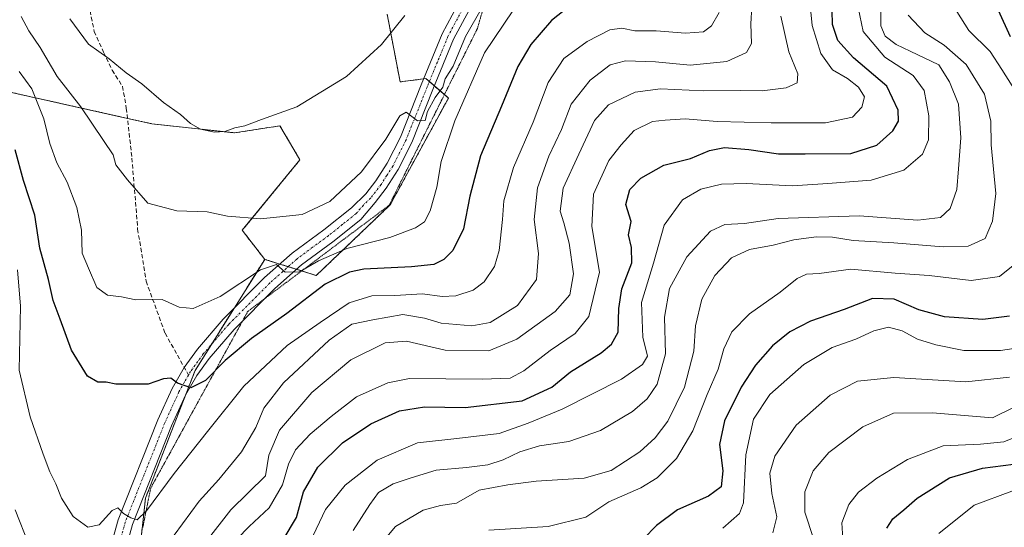
# Model space of a CAD drawing. Units: metres. Extents: x 658456 to 661919, y 4737193 to 4739586.
# Drawn here: x 658823 to 659056, y 4737424 to 4737544 of the extents above; entities that cross this region are included whole.
import ezdxf

# ---------------------------------------------------------------- set-up
doc = ezdxf.new("R2010")
doc.units = ezdxf.units.M
doc.header["$MEASUREMENT"] = 0
for name, pattern in [('TRAZO_Y_PUNTO', [1, 0.5, -0.25, 0, -0.25]), ('TRAZOS', [0.75, 0.5, -0.25]), ('TRAZOS2', [0.375, 0.25, -0.125]), ('TRAZOSX2', [1.5, 1, -0.5])]:
    doc.linetypes.add(name, pattern=pattern)
for name, color, linetype, lineweight in [('Arbolado forestal', 92, 'TRAZOS', 0), ('Arbolado forestal CxS', 92, 'Continuous', 0), ('Curva de nivel maestra', 36, 'Continuous', 30), ('Curva de nivel normal', 36, 'Continuous', 0), ('Pastizal CxS', 92, 'Continuous', 0), ('Pista no pavimentada', 254, 'Continuous', 13), ('Pista no pavimentada Cxs', 254, 'Continuous', 0), ('Pista pavimentada eje', 135, 'TRAZO_Y_PUNTO', 0), ('Senda', 19, 'TRAZOSX2', 0), ('Vía pecuaria eje', 92, 'TRAZOS2', 0)]:
    doc.layers.add(name, color=color, linetype=linetype, lineweight=lineweight)

# ---------------------------------------------------------------- blocks, each defined once
blk = doc.blocks.new('*U150')
at = {"layer": 'Arbolado forestal CxS', "color": 92, "linetype": 'Continuous', "lineweight": 0}
blk.add_polyline3d([(658816.14, 4737527.82, 976.15), (658854.11, 4737519.35, 988.45), (658873.7, 4737517.21, 989.73), (658884.44, 4737518.88, 989.63), (658887.72, 4737513.29, 988.6), (658889.18, 4737510.79, 988.02), (658875.49, 4737494.14, 984.13), (658880.83, 4737487.26, 980.73), (658864.32, 4737460.94, 975.29), (658852.58, 4737430.73, 970.23), (658851.05, 4737416.98, 967.07), (658850.29, 4737371.14, 962.69), (658841.05, 4737315.16, 965.8), (658846.13, 4737280.38, 968.02), (658837.41, 4737240.66, 971.64), (658837.7, 4737215.24, 974.12), (658828.72, 4737200.41, 974.34), (658510.32, 4737193.01, 960.12)], dxfattribs=at)
blk = doc.blocks.new('*U161')
at = {"layer": 'Curva de nivel normal', "color": 36, "linetype": 'Continuous', "lineweight": 0}
blk.add_polyline3d([(658822.24, 4737484.76, 970), (658822.97, 4737476.19, 970), (658822.62, 4737460.99, 970), (658825.26, 4737450.01, 970), (658828.37, 4737441.17, 970), (658829.89, 4737436.97, 970), (658831.34, 4737434.1, 970), (658832.64, 4737430.73, 970), (658835.43, 4737426.41, 970), (658838.93, 4737423.88, 970), (658841.59, 4737424.41, 970), (658844.71, 4737427.82, 970), (658846.06, 4737428.41, 970), (658847.37, 4737427.08, 970), (658849.13, 4737426.03, 970), (658850.62, 4737425.63, 970), (658852.81, 4737427.71, 970), (658859.34, 4737436.55, 970), (658867.26, 4737446.5, 970), (658875.87, 4737457.25, 970), (658886.16, 4737466.89, 970), (658893.99, 4737472.29, 970), (658900.85, 4737476.96, 970), (658906.19, 4737478.62, 970), (658911.65, 4737478.68, 970), (658918.23, 4737479.09, 970), (658922.89, 4737478.5, 970), (658926.08, 4737478.62, 970), (658930.25, 4737479.97, 970), (658932.86, 4737481.94, 970), (658935.3, 4737485.58, 970), (658936.39, 4737489.34, 970), (658937.14, 4737496.68, 970), (658937.46, 4737501.09, 970), (658939.82, 4737508.98, 970), (658944.43, 4737519.75, 970), (658948.02, 4737529.16, 970), (658951.72, 4737534.78, 970), (658957.26, 4737538.83, 970), (658962.59, 4737541.58, 970), (658965.43, 4737541.96, 970), (658968.57, 4737541.34, 970), (658973.57, 4737541.4, 970), (658980.54, 4737540.81, 970), (658984.82, 4737541.12, 970), (658986.72, 4737542.52, 970), (658988.49, 4737545.68, 970)], dxfattribs=at)
blk = doc.blocks.new('*U172')
at = {"layer": 'Curva de nivel normal', "color": 36, "linetype": 'Continuous', "lineweight": 0}
blk.add_polyline3d([(659057.35, 4737459.34, 915), (659046.93, 4737458.23, 915), (659029.93, 4737459.3, 915), (659021.28, 4737458.45, 915), (659014.82, 4737455.13, 915), (659006.78, 4737447.97, 915), (659001.74, 4737440.69, 915), (659000.5, 4737436.68, 915), (659000.97, 4737431.85, 915), (659002.19, 4737426.34, 915), (659001.23, 4737422.51, 915)], dxfattribs=at)
blk = doc.blocks.new('*U173')
at = {"layer": 'Curva de nivel normal', "color": 36, "linetype": 'Continuous', "lineweight": 0}
blk.add_polyline3d([(659060.06, 4737445.7, 905), (659055.94, 4737444.06, 905), (659050.43, 4737443.47, 905), (659041.57, 4737443.1, 905), (659033.18, 4737439.84, 905), (659025.89, 4737435.46, 905), (659021.54, 4737432.16, 905), (659019.25, 4737429.2, 905), (659017.6, 4737424.89, 905), (659017.79, 4737421.09, 905)], dxfattribs=at)
blk = doc.blocks.new('*U196')
at = {"layer": 'Curva de nivel normal', "color": 36, "linetype": 'Continuous', "lineweight": 0}
blk.add_polyline3d([(659057.87, 4737432.37, 895), (659048.93, 4737429.08, 895), (659040.59, 4737422.37, 895)], dxfattribs=at)
blk = doc.blocks.new('*U198')
at = {"layer": 'Curva de nivel normal', "color": 36, "linetype": 'Continuous', "lineweight": 0}
blk.add_polyline3d([(658871.51, 4737418.29, 955), (658877.14, 4737424.03, 955), (658881.88, 4737428.43, 955), (658885.03, 4737433.88, 955), (658886.49, 4737438.8, 955), (658888.12, 4737442.18, 955), (658891.59, 4737445.88, 955), (658896.59, 4737450.06, 955), (658902.57, 4737454.72, 955), (658910, 4737458.02, 955), (658915.15, 4737459.06, 955), (658932.32, 4737458.89, 955), (658938.96, 4737459.17, 955), (658942.26, 4737460.86, 955), (658948.47, 4737465.68, 955), (658954.41, 4737469.67, 955), (658957.62, 4737473.71, 955), (658960.17, 4737484.19, 955), (658958.35, 4737495.06, 955), (658958.76, 4737502.68, 955), (658962.4, 4737510.69, 955), (658965.3, 4737514.4, 955), (658968.41, 4737517.74, 955), (658972.72, 4737519.88, 955), (658975.74, 4737520.21, 955), (658980.45, 4737520.49, 955), (658988.02, 4737519.93, 955), (659000.86, 4737519.56, 955), (659013.74, 4737519.6, 955), (659020.14, 4737520.89, 955), (659022.31, 4737523.26, 955), (659022.93, 4737525.73, 955), (659021.52, 4737528.02, 955), (659018.96, 4737530.09, 955), (659015.35, 4737532.13, 955), (659012.59, 4737536, 955), (659010.58, 4737542.6, 955), (659009.98, 4737548.19, 955)], dxfattribs=at)
blk = doc.blocks.new('*U200')
at = {"layer": 'Curva de nivel normal', "color": 36, "linetype": 'Continuous', "lineweight": 0}
blk.add_polyline3d([(659003.15, 4737544.8, 960), (659005.02, 4737536.42, 960), (659007.19, 4737531.16, 960), (659007, 4737529.07, 960), (659004.4, 4737527.9, 960), (658998.72, 4737527.12, 960), (658993.64, 4737527.2, 960), (658984.82, 4737527.13, 960), (658974.59, 4737527.64, 960), (658968.59, 4737526.87, 960), (658962.26, 4737523.85, 960), (658958.94, 4737520.11, 960), (658955.26, 4737512.15, 960), (658951.58, 4737504.08, 960), (658950.86, 4737498.69, 960), (658951.75, 4737495.94, 960), (658953.01, 4737491.09, 960), (658953.98, 4737483.81, 960), (658953.13, 4737478.86, 960), (658949.64, 4737474.95, 960), (658940.6, 4737468.34, 960), (658933.93, 4737465.64, 960), (658923.59, 4737465.79, 960), (658914.45, 4737467.89, 960), (658909.36, 4737467.46, 960), (658901.22, 4737463.44, 960), (658892.02, 4737455.75, 960), (658884.34, 4737446.84, 960), (658881.84, 4737440.89, 960), (658881, 4737436.01, 960), (658872.78, 4737427.95, 960), (658861.7, 4737413.68, 960)], dxfattribs=at)
blk = doc.blocks.new('*U201')
at = {"layer": 'Curva de nivel normal', "color": 36, "linetype": 'Continuous', "lineweight": 0}
for points in [[(658996.52, 4737551.34, 965), (658996.04, 4737543.01, 965), (658996.21, 4737538.4, 965), (658995.02, 4737536.2, 965), (658990.32, 4737534.1, 965), (658981.63, 4737533.26, 965), (658973.41, 4737534.03, 965), (658966.3, 4737534.28, 965), (658962.7, 4737533.31, 965), (658957.94, 4737529.65, 965), (658953.43, 4737524.01, 965), (658951.14, 4737518.01, 965), (658948.14, 4737511.68, 965), (658945.48, 4737504.18, 965), (658944.68, 4737496.67, 965), (658945.68, 4737488.64, 965), (658945.25, 4737482.53, 965), (658940.73, 4737476.33, 965), (658934.26, 4737472.31, 965), (658929.93, 4737471.53, 965), (658922.61, 4737472.14, 965), (658918.73, 4737473.34, 965), (658913.55, 4737474.19, 965), (658906.48, 4737472.93, 965), (658901.5, 4737471.9, 965), (658896.13, 4737468.12, 965), (658885.25, 4737458.02, 965), (658880.62, 4737452.05, 965), (658878.71, 4737447.49, 965), (658875.37, 4737441.67, 965), (658869.94, 4737435.16, 965), (658865.31, 4737430.05, 965), (658857.41, 4737419.26, 965)], [(658824.95, 4737419.79, 965), (658821.71, 4737427.96, 965)]]:
    blk.add_polyline3d(points, dxfattribs=at)
blk = doc.blocks.new('*U206')
at = {"layer": 'Curva de nivel normal', "color": 36, "linetype": 'Continuous', "lineweight": 0}
blk.add_polyline3d([(659010.86, 4737421.19, 910), (659008.79, 4737427.39, 910), (659008.78, 4737432.26, 910), (659010.79, 4737437.16, 910), (659014.51, 4737441.55, 910), (659022.59, 4737447.6, 910), (659029.83, 4737450.84, 910), (659039.09, 4737450.89, 910), (659053.26, 4737449.78, 910), (659063.75, 4737454.84, 910)], dxfattribs=at)
blk = doc.blocks.new('*U208')
at = {"layer": 'Curva de nivel normal', "color": 36, "linetype": 'Continuous', "lineweight": 0}
blk.add_polyline3d([(658989.35, 4737423.66, 920), (658993.31, 4737427.11, 920), (658994.3, 4737429.62, 920), (658994.87, 4737441, 920), (658996.68, 4737449.44, 920), (659000.49, 4737455.28, 920), (659008.59, 4737462.4, 920), (659015.26, 4737466.36, 920), (659020.93, 4737468.34, 920), (659025.18, 4737470.32, 920), (659028.68, 4737471.18, 920), (659031.89, 4737470.31, 920), (659035.48, 4737468.4, 920), (659039.86, 4737466.99, 920), (659046.53, 4737465.65, 920), (659055.16, 4737465.66, 920), (659068.93, 4737467.73, 920)], dxfattribs=at)
blk = doc.blocks.new('*U210')
at = {"layer": 'Curva de nivel normal', "color": 36, "linetype": 'Continuous', "lineweight": 0}
blk.add_polyline3d([(658907.73, 4737419.1, 935), (658911.84, 4737424.03, 935), (658918.38, 4737427.9, 935), (658922.5, 4737429.02, 935), (658926.27, 4737429.56, 935), (658931.68, 4737432.6, 935), (658938.47, 4737433.89, 935), (658945.14, 4737434.75, 935), (658956.52, 4737435.44, 935), (658962.89, 4737437.25, 935), (658969.74, 4737441.69, 935), (658973.36, 4737445.01, 935), (658976.34, 4737448.94, 935), (658980.33, 4737457.01, 935), (658982.54, 4737465.56, 935), (658982.89, 4737471.54, 935), (658984.43, 4737477.84, 935), (658987.47, 4737483.47, 935), (658991.47, 4737487.59, 935), (658995.72, 4737489.62, 935), (659001.35, 4737490.62, 935), (659006.23, 4737491.88, 935), (659011.54, 4737492.62, 935), (659015.38, 4737492.49, 935), (659020.26, 4737491.7, 935), (659029.93, 4737491.17, 935), (659041.62, 4737490.19, 935), (659047.49, 4737490.42, 935), (659051.57, 4737492.2, 935), (659053.3, 4737496.33, 935), (659054.07, 4737502.82, 935), (659053.01, 4737514.39, 935), (659052.91, 4737519.94, 935), (659051.41, 4737526.33, 935), (659047.08, 4737533.4, 935), (659041.83, 4737537.99, 935), (659037.24, 4737540.91, 935), (659033.31, 4737545.07, 935)], dxfattribs=at)
blk = doc.blocks.new('*U222')
at = {"layer": 'Curva de nivel normal', "color": 36, "linetype": 'Continuous', "lineweight": 0}
blk.add_polyline3d([(659026.8, 4737550.21, 940), (659026.82, 4737542.57, 940), (659027.88, 4737540.1, 940), (659030.43, 4737538.13, 940), (659033.79, 4737536.53, 940), (659040.54, 4737533.29, 940), (659043.09, 4737529.32, 940), (659045.2, 4737523.98, 940), (659045.81, 4737516.06, 940), (659045.26, 4737508.68, 940), (659044.87, 4737503.79, 940), (659043.25, 4737499.32, 940), (659040.93, 4737497.16, 940), (659035.61, 4737496.52, 940), (659021.67, 4737497.57, 940), (659002.52, 4737496.9, 940), (658994.55, 4737495.73, 940), (658989.83, 4737495.48, 940), (658986.46, 4737493.94, 940), (658980.87, 4737487.84, 940), (658976.73, 4737480.34, 940), (658975.58, 4737473.58, 940), (658975.84, 4737464.88, 940), (658973.82, 4737457.74, 940), (658971.44, 4737454.28, 940), (658967.99, 4737451.22, 940), (658960.37, 4737446.72, 940), (658952.87, 4737444.15, 940), (658945.93, 4737443.1, 940), (658941.26, 4737441.72, 940), (658937.36, 4737439.78, 940), (658933.67, 4737438.64, 940), (658928.66, 4737437.96, 940), (658921.43, 4737437.37, 940), (658915.55, 4737435.55, 940), (658911.25, 4737434.13, 940), (658907.76, 4737432.07, 940), (658905.77, 4737429.2, 940), (658901.81, 4737423.08, 940)], dxfattribs=at)
blk = doc.blocks.new('*U226')
at = {"layer": 'Curva de nivel normal', "color": 36, "linetype": 'Continuous', "lineweight": 0}
blk.add_polyline3d([(659021.07, 4737548.82, 945), (659022.64, 4737541.21, 945), (659027.78, 4737535.15, 945), (659034.5, 4737530.76, 945), (659037.11, 4737527.27, 945), (659038.17, 4737521.27, 945), (659038.09, 4737515.59, 945), (659036.68, 4737512.16, 945), (659032.28, 4737508.37, 945), (659024.52, 4737506.02, 945), (659014.26, 4737505.25, 945), (659005.93, 4737504.67, 945), (658994.93, 4737505.19, 945), (658989.04, 4737505.04, 945), (658984.17, 4737503.88, 945), (658979.81, 4737501.34, 945), (658975.48, 4737495.34, 945), (658972.92, 4737486.34, 945), (658970.14, 4737477.05, 945), (658970.44, 4737468.82, 945), (658971.57, 4737464.32, 945), (658970.33, 4737462.36, 945), (658965.39, 4737458.93, 945), (658951.35, 4737451.8, 945), (658943.26, 4737448.5, 945), (658936.37, 4737446.06, 945), (658926.35, 4737444.82, 945), (658917.01, 4737443.82, 945), (658907.49, 4737439.69, 945), (658899.9, 4737433.81, 945), (658895.24, 4737428.08, 945), (658891.62, 4737420.41, 945)], dxfattribs=at)
blk = doc.blocks.new('*U227')
at = {"layer": 'Curva de nivel normal', "color": 36, "linetype": 'Continuous', "lineweight": 0}
for points in [[(658933.95, 4737423.13, 930), (658948, 4737424, 930), (658956.9, 4737426.26, 930), (658962.34, 4737429.89, 930), (658969.93, 4737433.19, 930), (658973.84, 4737435.51, 930), (658978.4, 4737440.15, 930), (658982.25, 4737446.68, 930), (658985.68, 4737455.24, 930), (658988.3, 4737461.29, 930), (658989.65, 4737466.07, 930), (658991.55, 4737470.08, 930), (658995.72, 4737474.35, 930), (659002.97, 4737479.53, 930), (659007.03, 4737482.73, 930), (659009.21, 4737483.72, 930), (659012.18, 4737483.94, 930), (659019.68, 4737484.95, 930), (659030.2, 4737484, 930), (659038.26, 4737483.41, 930), (659048.26, 4737482.24, 930), (659054.95, 4737483.24, 930), (659058.98, 4737486.45, 930)], [(659057.91, 4737528.33, 930), (659055.49, 4737532.24, 930), (659052.75, 4737536.5, 930), (659047.68, 4737541.43, 930), (659044.87, 4737545.96, 930)]]:
    blk.add_polyline3d(points, dxfattribs=at)
blk = doc.blocks.new('*U242')
at = {"layer": 'Curva de nivel maestra', "color": 36, "linetype": 'Continuous', "lineweight": 30}
blk.add_polyline3d([(659028.26, 4737423.62, 900), (659029.65, 4737425.8, 900), (659032.26, 4737427.96, 900), (659035.43, 4737430.72, 900), (659043.08, 4737435.54, 900), (659050.93, 4737437.84, 900), (659058.26, 4737438.74, 900)], dxfattribs=at)
blk = doc.blocks.new('*U250')
at = {"layer": 'Curva de nivel maestra', "color": 36, "linetype": 'Continuous', "lineweight": 30}
for points in [[(659054.62, 4737546.27, 925), (659057.46, 4737540.01, 925)], [(659057.29, 4737473.8, 925), (659051.02, 4737473.05, 925), (659041.92, 4737473.68, 925), (659035.87, 4737475.28, 925), (659030, 4737477.85, 925), (659024.88, 4737478.02, 925), (659018.15, 4737475.42, 925), (659010.15, 4737472.62, 925), (659005.26, 4737470.14, 925), (659001.19, 4737466.77, 925), (658997.11, 4737462.19, 925), (658993.73, 4737457.01, 925), (658989.81, 4737449.01, 925), (658988.63, 4737443.42, 925), (658989.42, 4737437.18, 925), (658989.01, 4737433.41, 925), (658986.03, 4737431.21, 925), (658978.67, 4737427.94, 925), (658973.7, 4737424.26, 925), (658970.59, 4737421.06, 925)]]:
    blk.add_polyline3d(points, dxfattribs=at)
blk = doc.blocks.new('*U254')
at = {"layer": 'Curva de nivel maestra', "color": 36, "linetype": 'Continuous', "lineweight": 30}
blk.add_polyline3d([(658885.18, 4737420.85, 950), (658888.33, 4737426.12, 950), (658890, 4737432.22, 950), (658893.4, 4737438.07, 950), (658899.29, 4737443.81, 950), (658905.97, 4737448.35, 950), (658912.8, 4737451.38, 950), (658918.71, 4737452.38, 950), (658928.37, 4737452.19, 950), (658941.82, 4737453.75, 950), (658948.89, 4737456.99, 950), (658953.26, 4737460.61, 950), (658960.56, 4737465.12, 950), (658963.01, 4737467.15, 950), (658964.6, 4737470.02, 950), (658964.71, 4737475.61, 950), (658965.45, 4737480.32, 950), (658967.79, 4737486.43, 950), (658967.78, 4737490.06, 950), (658967, 4737493.09, 950), (658967.68, 4737496.26, 950), (658966.41, 4737500.28, 950), (658967.33, 4737503.79, 950), (658969.93, 4737506.52, 950), (658975.4, 4737509.53, 950), (658981.71, 4737511.13, 950), (658986.26, 4737513.01, 950), (658989.76, 4737513.75, 950), (658995.58, 4737513.29, 950), (659002.59, 4737512.26, 950), (659008.93, 4737512.23, 950), (659019.72, 4737512.35, 950), (659025.9, 4737514.33, 950), (659029.66, 4737517.66, 950), (659031.01, 4737519.94, 950), (659030.95, 4737522.6, 950), (659028.25, 4737528.27, 950), (659020.33, 4737534.98, 950), (659016.65, 4737539.07, 950), (659015.4, 4737542.87, 950), (659015.24, 4737549.56, 950)], dxfattribs=at)

msp = doc.modelspace()

# ---------------------------------------------------------------- linework, layer by layer
at = {"layer": 'Arbolado forestal', "color": 92, "linetype": 'TRAZOS', "lineweight": 0}
for points in [[(658889.59, 4737484.52, 978.85), (658893.05, 4737483.44, 976.96), (658910.54, 4737500.13, 982.96), (658924.36, 4737525.46, 982.23), (658923.42, 4737526.27, 983.18), (658921.04, 4737528.31, 985.23), (658919.84, 4737529.34, 985.29), (658919.02, 4737530.05, 985.32), (658918.48, 4737529.98, 985.3), (658912.91, 4737529.28, 987.64), (658909.85, 4737545.33, 990.25)], [(658816.14, 4737527.82, 976.15), (658848.31, 4737520.64, 987.34), (658854.11, 4737519.35, 988.45), (658873.7, 4737517.21, 989.74), (658884.44, 4737518.88, 989.63), (658887.72, 4737513.29, 988.6), (658889.18, 4737510.79, 988.02), (658875.49, 4737494.14, 984.13), (658880.83, 4737487.26, 980.73)], [(658880.83, 4737487.26, 980.73), (658873.55, 4737475.65, 978.1), (658868.17, 4737467.07, 976.33), (658864.32, 4737460.94, 975.29), (658861.78, 4737454.4, 974.27), (658852.58, 4737430.73, 970.23), (658851.63, 4737422.19, 968.3)], [(658880.83, 4737487.26, 980.73), (658884.41, 4737486.15, 980.07), (658886.39, 4737485.53, 979.92), (658888.37, 4737484.91, 979.35), (658889.59, 4737484.52, 978.85)]]:
    msp.add_polyline3d(points, dxfattribs=at)
at = {"layer": 'Arbolado forestal CxS', "color": 92, "linetype": 'Continuous', "lineweight": 0}
msp.add_polyline3d([(658851.05, 4737416.98, 967.07), (658852.58, 4737430.73, 970.23), (658864.32, 4737460.94, 975.29), (658880.83, 4737487.26, 980.73), (658893.05, 4737483.44, 976.96), (658910.54, 4737500.13, 982.96), (658924.36, 4737525.46, 982.23), (658919.02, 4737530.05, 985.32), (658912.91, 4737529.28, 987.64), (658909.85, 4737545.33, 990.25)], dxfattribs=at)
at = {"layer": 'Curva de nivel maestra', "color": 36, "linetype": 'Continuous', "lineweight": 30}
msp.add_polyline3d([(658952.92, 4737547.04, 975), (658948.76, 4737543.78, 975), (658943.9, 4737538.09, 975), (658940.83, 4737532.92, 975), (658936.93, 4737523.53, 975), (658931.93, 4737511.76, 975), (658929.43, 4737502.2, 975), (658927.96, 4737494.47, 975), (658925.44, 4737489.37, 975), (658923.26, 4737487.24, 975), (658920.93, 4737486.08, 975), (658915.59, 4737485.52, 975), (658904.3, 4737484.93, 975), (658900.96, 4737484.21, 975), (658895.18, 4737481.4, 975), (658886.07, 4737474.44, 975), (658877.7, 4737468.5, 975), (658871.48, 4737463.35, 975), (658866.82, 4737458.61, 975), (658863.35, 4737456.81, 975), (658860.14, 4737457.93, 975), (658858.56, 4737459.13, 975), (658856.82, 4737459.01, 975), (658853.25, 4737457.72, 975), (658849.22, 4737457.75, 975), (658845.58, 4737457.71, 975), (658843.26, 4737458.19, 975), (658841.26, 4737458.18, 975), (658838.84, 4737459.64, 975), (658835.07, 4737465.76, 975), (658832.34, 4737473.13, 975), (658830.67, 4737477.49, 975), (658829.56, 4737482.53, 975), (658827.58, 4737489.89, 975), (658826.34, 4737497.75, 975), (658823.65, 4737505.95, 975), (658821.7, 4737513.19, 975)], dxfattribs=at)
at = {"layer": 'Curva de nivel normal', "color": 36, "linetype": 'Continuous', "lineweight": 0}
for points in [[(658939.75, 4737546.36, 980), (658932.88, 4737536.15, 980), (658925.91, 4737520.02, 980), (658922.67, 4737510.44, 980), (658921.58, 4737504.38, 980), (658920, 4737498.77, 980), (658918.67, 4737496.16, 980), (658916.57, 4737494.7, 980), (658910.5, 4737492.41, 980), (658900.26, 4737489.84, 980), (658893.54, 4737486.91, 980), (658889.09, 4737484.3, 980), (658885.64, 4737484.24, 980), (658883.63, 4737486.01, 980), (658879.8, 4737484.78, 980), (658870.29, 4737478.46, 980), (658863.84, 4737475.61, 980), (658860.56, 4737475.93, 980), (658856.5, 4737477.79, 980), (658850.26, 4737477.65, 980), (658846.93, 4737478.36, 980), (658843.55, 4737478.76, 980), (658841.05, 4737480.56, 980), (658839.1, 4737485.2, 980), (658837.61, 4737488.72, 980), (658837.42, 4737494.17, 980), (658836.28, 4737499.56, 980), (658834.01, 4737505.55, 980), (658831.61, 4737510.09, 980), (658829.9, 4737514.67, 980), (658828.51, 4737520.5, 980), (658825.68, 4737527.66, 980), (658822.68, 4737531.76, 980)], [(658823.16, 4737544.77, 985), (658824.94, 4737541.36, 985), (658827.62, 4737537.4, 985), (658831.63, 4737530.52, 985), (658837.28, 4737523.39, 985), (658842.64, 4737515.39, 985), (658844.9, 4737511.99, 985), (658845.54, 4737509.62, 985), (658848.32, 4737506.07, 985), (658853.16, 4737500.57, 985), (658859.98, 4737498.73, 985), (658867.16, 4737498.48, 985), (658872.05, 4737497.52, 985), (658879.87, 4737496.89, 985), (658889.74, 4737497.86, 985), (658896.24, 4737500.95, 985), (658903.74, 4737508.01, 985), (658909.55, 4737515.71, 985), (658912.82, 4737521.24, 985), (658914.38, 4737522.08, 985), (658917.04, 4737520.09, 985), (658918.88, 4737520.14, 985), (658919.42, 4737522.29, 985), (658921.25, 4737525.59, 985), (658923.06, 4737527.99, 985), (658923.6, 4737530.01, 985), (658925.45, 4737533.01, 985), (658928.4, 4737540.01, 985), (658932.44, 4737547.06, 985)], [(658834.63, 4737544.18, 990), (658839.1, 4737538.24, 990), (658843.97, 4737534.72, 990), (658848.04, 4737531.38, 990), (658851.72, 4737528.84, 990), (658856.83, 4737524.42, 990), (658860.9, 4737521.54, 990), (658863.26, 4737519.41, 990), (658865.59, 4737518.08, 990), (658868.93, 4737517.36, 990), (658871.36, 4737517.56, 990), (658873.78, 4737518.43, 990), (658876.1, 4737518.9, 990), (658880.08, 4737520.35, 990), (658888.48, 4737523.4, 990), (658900.24, 4737530.56, 990), (658908.49, 4737538.14, 990), (658914.03, 4737545, 990)]]:
    msp.add_polyline3d(points, dxfattribs=at)
at = {"layer": 'Pastizal CxS', "color": 92, "linetype": 'Continuous', "lineweight": 0}
for points in [[(658909.85, 4737545.33, 990.25), (658912.91, 4737529.28, 987.64), (658919.02, 4737530.05, 985.32), (658924.36, 4737525.46, 982.23), (658910.54, 4737500.13, 982.96), (658893.05, 4737483.44, 976.96), (658880.83, 4737487.26, 980.73), (658880.83, 4737487.26, 980.73), (658875.49, 4737494.14, 984.13), (658889.18, 4737510.79, 988.02), (658887.72, 4737513.29, 988.6), (658884.44, 4737518.88, 989.63), (658873.7, 4737517.21, 989.73), (658854.11, 4737519.35, 988.45), (658816.14, 4737527.82, 976.15)], [(658889.59, 4737484.52, 978.85), (658893.05, 4737483.44, 976.96), (658910.54, 4737500.13, 982.96), (658924.36, 4737525.46, 982.23), (658923.42, 4737526.27, 983.18), (658921.04, 4737528.31, 985.23), (658919.84, 4737529.34, 985.29), (658919.02, 4737530.05, 985.32), (658918.48, 4737529.98, 985.3), (658912.91, 4737529.28, 987.64), (658909.85, 4737545.33, 990.25)], [(658816.14, 4737527.82, 976.15), (658848.31, 4737520.64, 987.34), (658854.11, 4737519.35, 988.45), (658873.7, 4737517.21, 989.74), (658884.44, 4737518.88, 989.63), (658887.72, 4737513.29, 988.6), (658889.18, 4737510.79, 988.02), (658875.49, 4737494.14, 984.13), (658880.83, 4737487.26, 980.73)], [(658880.83, 4737487.26, 980.73), (658884.41, 4737486.15, 980.07), (658886.39, 4737485.53, 979.92), (658888.37, 4737484.91, 979.35), (658889.59, 4737484.52, 978.85)]]:
    msp.add_polyline3d(points, dxfattribs=at)
at = {"layer": 'Pista no pavimentada', "color": 254, "linetype": 'Continuous', "lineweight": 13}
for points in [[(658844.22, 4737418.8, 968.9), (658846.1, 4737425.63, 969.62), (658855.51, 4737449.25, 973.25), (658858.92, 4737456.7, 974.48), (658861.76, 4737461.69, 975.35), (658864.87, 4737465.97, 976.3), (658870.98, 4737473.07, 977.45), (658880.8, 4737482.93, 979.29), (658887.3, 4737488.72, 980.48), (658894.84, 4737494.27, 981.74), (658901.38, 4737499.48, 982.61), (658904.79, 4737502.75, 983.11), (658907.19, 4737505.88, 983.41), (658909.88, 4737510.07, 984.18), (658912.97, 4737516.19, 984.54), (658917.91, 4737528.59, 985.17), (658922.88, 4737540.65, 985.78), (658928.78, 4737551.75, 986.41)], [(658931.39, 4737550.26, 986.19), (658925.6, 4737539.37, 985.42), (658920.69, 4737527.47, 985.04), (658915.71, 4737514.96, 984.4), (658912.49, 4737508.57, 983.93), (658909.64, 4737504.15, 983.49), (658907.03, 4737500.74, 983.02), (658903.6, 4737496.7, 982.34), (658897.01, 4737491.44, 980.56), (658889.54, 4737485.95, 979.5), (658883.25, 4737480.34, 978.63), (658873.6, 4737470.65, 976.8), (658867.67, 4737463.76, 975.71), (658864.76, 4737459.76, 975.02), (658862.09, 4737455.08, 974.3), (658858.78, 4737447.85, 972.99), (658849.48, 4737424.5, 969.23), (658847.67, 4737417.92, 968.51)]]:
    msp.add_polyline3d(points, dxfattribs=at)
at = {"layer": 'Pista no pavimentada Cxs', "color": 254, "linetype": 'Continuous', "lineweight": 0}
for points in [[(658844.22, 4737418.8, 968.9), (658846.1, 4737425.63, 969.62), (658855.51, 4737449.25, 973.25), (658858.92, 4737456.7, 974.48), (658861.76, 4737461.69, 975.35), (658864.87, 4737465.97, 976.3), (658870.98, 4737473.07, 977.45), (658880.8, 4737482.93, 979.29), (658887.3, 4737488.72, 980.48), (658894.84, 4737494.27, 981.74), (658901.38, 4737499.48, 982.61), (658904.79, 4737502.75, 983.11), (658907.19, 4737505.88, 983.41), (658909.88, 4737510.07, 984.18), (658912.97, 4737516.19, 984.54), (658917.91, 4737528.59, 985.17), (658922.88, 4737540.65, 985.78), (658928.78, 4737551.75, 986.41)], [(658931.39, 4737550.26, 986.19), (658925.6, 4737539.37, 985.42), (658920.69, 4737527.47, 985.04), (658915.71, 4737514.96, 984.4), (658912.49, 4737508.57, 983.93), (658909.64, 4737504.15, 983.49), (658907.03, 4737500.74, 983.02), (658903.6, 4737496.7, 982.34), (658897.01, 4737491.44, 980.56), (658889.54, 4737485.95, 979.5), (658883.25, 4737480.34, 978.63), (658873.6, 4737470.65, 976.8), (658867.67, 4737463.76, 975.71), (658864.76, 4737459.76, 975.02), (658862.09, 4737455.08, 974.3), (658858.78, 4737447.85, 972.99), (658849.48, 4737424.5, 969.23), (658847.67, 4737417.92, 968.51)]]:
    msp.add_polyline3d(points, dxfattribs=at)
at = {"layer": 'Pista pavimentada eje', "color": 135, "linetype": 'TRAZO_Y_PUNTO', "lineweight": 0}
for points in [[(658930.09, 4737551.01, 986.3), (658924.24, 4737540.01, 985.62), (658921.76, 4737533.98, 985.51), (658919.3, 4737528.03, 985.14), (658914.34, 4737515.58, 984.47), (658912.8, 4737512.52, 984.11), (658911.19, 4737509.32, 984.03), (658909.76, 4737507.11, 983.71), (658908.42, 4737505.02, 983.46), (658905.91, 4737501.75, 983.08), (658904.21, 4737500.11, 982.82), (658902.49, 4737498.09, 982.52), (658899.22, 4737495.49, 982.02), (658895.93, 4737492.86, 981.33), (658892.19, 4737490.11, 980.8), (658888.42, 4737487.34, 980.12), (658885.17, 4737484.44, 979.75), (658882.03, 4737481.64, 979.1), (658872.29, 4737471.86, 977.24), (658866.27, 4737464.87, 976.2), (658863.26, 4737460.73, 975.26), (658862.78, 4737459.88, 975.15)], [(658862.78, 4737459.88, 975.15), (658861.84, 4737458.23, 975.01), (658860.51, 4737455.89, 974.52), (658857.15, 4737448.55, 973.26), (658847.79, 4737425.07, 969.45), (658845.95, 4737418.36, 968.95)]]:
    msp.add_polyline3d(points, dxfattribs=at)
at = {"layer": 'Senda', "color": 19, "linetype": 'TRAZOSX2', "lineweight": 0}
msp.add_polyline3d([(658819.39, 4737585.5, 993.24), (658822.95, 4737582, 993.81), (658828.1, 4737578.41, 994.55), (658832.35, 4737572.81, 994.87), (658836.16, 4737563.62, 994.18), (658837.73, 4737556, 993.18), (658838.85, 4737549.06, 991.83), (658840.42, 4737541.21, 990.77), (658842.66, 4737536.28, 990.1), (658844.68, 4737532.03, 989.12), (658847.14, 4737528.22, 988.29), (658848.04, 4737523.06, 987.5), (658849.38, 4737511.23, 986.13), (658850.72, 4737494.42, 983.59), (658852.74, 4737482.1, 980.7), (658857.22, 4737469.78, 978.54), (658862.78, 4737459.88, 975.15)], dxfattribs=at)
at = {"layer": 'Vía pecuaria eje', "color": 92, "linetype": 'TRAZOS2', "lineweight": 0}
msp.add_polyline3d([(658932.55, 4737546.52, 984.42), (658931.24, 4737541.91, 983.15), (658929.15, 4737537.73, 982.78), (658927.06, 4737533.54, 983.05), (658924.96, 4737529.36, 982.8), (658922.87, 4737525.17, 983.34), (658920.78, 4737520.99, 983.48), (658918.68, 4737516.8, 983.47), (658916.59, 4737512.62, 984.05), (658914.5, 4737508.43, 983.74), (658912.41, 4737504.25, 983.42), (658910.31, 4737500.06, 982.95), (658906.59, 4737497.27, 982.5), (658902.87, 4737494.48, 981.99), (658899.15, 4737491.69, 980.61), (658895.43, 4737488.9, 979.57), (658891.71, 4737486.11, 979.21), (658887.99, 4737483.32, 978.95), (658884.27, 4737480.53, 978.46), (658880.99, 4737478.07, 978.59), (658880.55, 4737477.74, 978.39), (658876.83, 4737474.95, 977.97), (658875.53, 4737472.59, 977.38), (658874.53, 4737470.77, 976.68), (658872.23, 4737466.58, 975.64), (658869.93, 4737462.4, 974.39), (658867.62, 4737458.21, 973.85), (658865.32, 4737454.03, 972.86), (658863.02, 4737449.84, 972.65), (658860.72, 4737445.66, 971.97), (658858.42, 4737441.47, 971.45), (658856.11, 4737437.29, 971.18), (658853.81, 4737433.1, 970.3), (658852.88, 4737428.45, 969.75), (658851.95, 4737423.8, 968.65)], dxfattribs=at)

# ---------------------------------------------------------------- block references
at = {"layer": 'Arbolado forestal CxS', "color": 92, "linetype": 'Continuous', "lineweight": 0}
msp.add_blockref('*U150', (0, 0), dxfattribs=at)
at = {"layer": 'Curva de nivel maestra', "color": 36, "linetype": 'Continuous', "lineweight": 30}
for name in ['*U242', '*U250', '*U254']:
    msp.add_blockref(name, (0, 0), dxfattribs=at)
at = {"layer": 'Curva de nivel normal', "color": 36, "linetype": 'Continuous', "lineweight": 0}
for name in ['*U196', '*U173', '*U206', '*U172', '*U208', '*U227', '*U210', '*U222', '*U226', '*U198', '*U200', '*U201', '*U161']:
    msp.add_blockref(name, (0, 0), dxfattribs=at)

doc.saveas('drawing.dxf')
